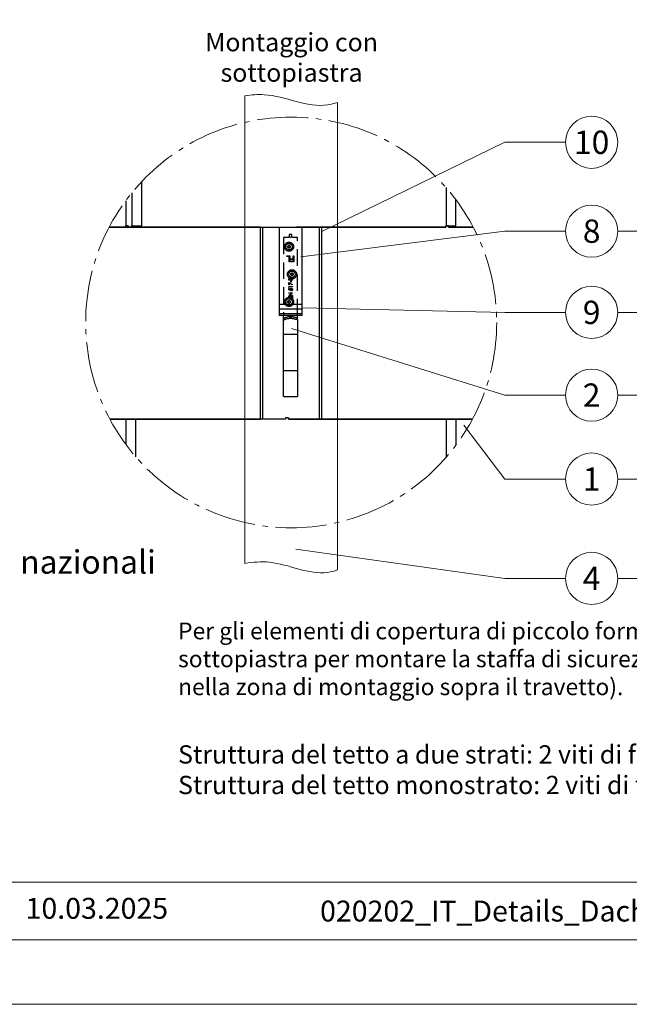
# Model space of a CAD drawing. Units: millimetres. Extents: x 0 to 70034, y 0 to 4832.
# Drawn here: x 67723 to 67956, y 0 to 377 of the extents above; entities that cross this region are included whole.
import ezdxf
from ezdxf.enums import TextEntityAlignment as Align

# ---------------------------------------------------------------- set-up
doc = ezdxf.new("R2010")
doc.units = ezdxf.units.MM
doc.linetypes.add('AM_DIN_G_W050', pattern=[13.75, 9.75, -1.5, 1, -1.5])
doc.linetypes.add('VERDECKT', pattern=[9.525, 6.35, -3.175])
for name, color, linetype, lineweight, true_color in [('01_PREFA-Dachprodukt', 7, 'Continuous', 25, 0xe1000f), ('02_Kantteile', 7, 'Continuous', 25, 0xff7f7f), ('03_Kantteile', 7, 'Continuous', 25, 0xff7f7f), ('06_Holz', 7, 'Continuous', 15, 0x8296a0), ('08_Bemassung', 7, 'Continuous', 5, 0x505f69), ('10_Blattrahmen', 7, 'Continuous', 20, 0x000000), ('99_Text_3_IT', 7, 'Continuous', 5, 0x505f69)]:
    doc.layers.add(name, color=color, linetype=linetype, lineweight=lineweight, true_color=true_color)
doc.layers.add('99_Text_2_IT', color=7, linetype='Continuous')
doc.styles.add('Arial', font='arial.ttf')
doc.styles.add('PREFA_Standard', font='arial.ttf', dxfattribs={"height": 20})

# ---------------------------------------------------------------- blocks, each defined once
blk = doc.blocks.new('A$C33afb37e')
at = {"layer": '10_Blattrahmen'}
for p, q in [((735, -992.74), (26.06, -992.74)), ((26.06, -1014.75), (735, -1014.75))]:
    blk.add_line(p, q, dxfattribs=at)
blk.add_lwpolyline([(0, -1039.5), (735, -1039.5), (735, 0), (0, 0)], close=True, dxfattribs=at)

msp = doc.modelspace()

# ---------------------------------------------------------------- linework, layer by layer
at = {"layer": '01_PREFA-Dachprodukt', "elevation": -2.896}
for points in [[(67757.046, 297.636), (67765.597, 297.636), (67765.597, 298.109), (67769.483, 298.104), (67769.506, 315.091)], [(67765.684, 310.732), (67765.684, 298.109)], [(67885.904, 312.809), (67885.904, 298.109)], [(67885.904, 312.809), (67885.904, 298.109)], [(67763.355, 307.724), (67763.355, 298.109)], [(67764.318, 298.109), (67764.318, 297.636), (67885.816, 297.636), (67885.816, 298.109), (67889.703, 298.104), (67889.716, 308.085)], [(67814.969, 297.645), (67764.318, 297.645), (67764.318, 298.125), (67763.267, 298.125), (67763.267, 297.645), (67757.05, 297.645)], [(67896.288, 297.645), (67886.867, 297.645), (67886.867, 298.125), (67885.816, 298.125), (67885.816, 297.645), (67828.527, 297.645)], [(67886.867, 298.109), (67886.867, 297.636), (67896.293, 297.636)], [(67767.233, 209.641), (67767.253, 224.115), (67757.293, 224.115)], [(67757.298, 224.107), (67814.969, 224.107)], [(67763.355, 224.115), (67763.355, 214.495)], [(67889.789, 214.231), (67889.802, 224.115), (67825.592, 224.115), (67825.592, 224.595), (67824.542, 224.595), (67824.542, 224.115), (67767.253, 224.115)], [(67825.592, 224.579), (67825.592, 224.107), (67896.041, 224.107)], [(67885.904, 224.115), (67885.904, 209.41)], [(67896.045, 224.115), (67889.802, 224.115)]]:
    msp.add_lwpolyline(points, dxfattribs=at)
at = {"layer": '02_Kantteile', "linetype": 'Continuous'}
for p, q in [((67822.028, 297.645, -2.896), (67822.028, 263.754, -2.896)), ((67830.812, 263.754, -2.896), (67830.812, 297.645, -2.896)), ((67823.778, 256.665, -2.896), (67823.778, 263.754, -2.896)), ((67826.139, 262.722, -2.896), (67826.702, 262.722, -2.896)), ((67829.063, 262.068, -2.896), (67829.063, 256.665, -2.896)), ((67823.778, 256.665, -2.896), (67829.063, 256.665, -2.896)), ((67823.778, 242.574, -2.896), (67823.778, 256.665, -2.896)), ((67829.063, 256.665, -2.896), (67829.063, 242.574, -2.896)), ((67823.778, 232.71, -2.896), (67823.778, 242.574, -2.896)), ((67829.063, 242.574, -2.896), (67823.778, 242.574, -2.896)), ((67829.063, 242.574, -2.896), (67829.063, 232.71, -2.896))]:
    msp.add_line(p, q, dxfattribs=at)
at = {"layer": '02_Kantteile', "linetype": 'VERDECKT'}
for p, q in [((67826.949, 294.833, -2.896), (67825.892, 294.833, -2.896)), ((67825.892, 294.833, -2.896), (67825.892, 293.736, -2.896)), ((67826.949, 293.736, -2.896), (67826.949, 294.833, -2.896)), ((67823.778, 293.654, -2.896), (67823.778, 263.754, -2.896)), ((67825.892, 293.654, -2.896), (67823.778, 293.654, -2.896)), ((67825.892, 293.736, -2.896), (67825.892, 293.654, -2.896)), ((67826.949, 293.736, -2.896), (67825.892, 293.736, -2.896)), ((67826.949, 293.654, -2.896), (67826.949, 293.736, -2.896)), ((67829.063, 293.654, -2.896), (67826.949, 293.654, -2.896)), ((67829.063, 263.754, -2.896), (67829.063, 293.654, -2.896)), ((67825.011, 286.609, -2.896), (67826.098, 286.609, -2.896)), ((67825.011, 286.374, -2.896), (67825.011, 286.609, -2.896)), ((67826.098, 286.609, -2.896), (67826.098, 284.319, -2.896)), ((67827.419, 286.609, -2.896), (67827.624, 286.609, -2.896)), ((67827.419, 285.493, -2.896), (67827.419, 286.609, -2.896)), ((67827.624, 286.609, -2.896), (67827.624, 284.319, -2.896)), ((67825.892, 286.374, -2.896), (67825.011, 286.374, -2.896)), ((67825.892, 284.319, -2.896), (67825.892, 286.374, -2.896)), ((67826.098, 284.319, -2.896), (67825.892, 284.319, -2.896)), ((67826.508, 285.493, -2.896), (67827.419, 285.493, -2.896)), ((67826.508, 285.258, -2.896), (67826.508, 285.493, -2.896)), ((67827.419, 285.258, -2.896), (67826.508, 285.258, -2.896)), ((67826.508, 284.554, -2.896), (67827.419, 284.554, -2.896)), ((67826.508, 284.319, -2.896), (67826.508, 284.554, -2.896)), ((67827.624, 284.319, -2.896), (67826.508, 284.319, -2.896)), ((67827.419, 284.554, -2.896), (67827.419, 285.258, -2.896)), ((67825.716, 277.282, -2.896), (67825.716, 277.557, -2.896)), ((67827.125, 277.282, -2.896), (67825.716, 277.282, -2.896)), ((67825.716, 276.379, -2.896), (67827.161, 275.638, -2.896)), ((67825.716, 275.512, -2.896), (67825.716, 276.379, -2.896)), ((67825.86, 275.512, -2.896), (67825.716, 275.512, -2.896)), ((67825.86, 277.58, -2.896), (67825.86, 277.408, -2.896)), ((67825.86, 277.408, -2.896), (67826.312, 277.408, -2.896)), ((67825.86, 276.165, -2.896), (67825.86, 275.512, -2.896)), ((67827.101, 275.529, -2.896), (67825.86, 276.165, -2.896)), ((67826.312, 277.408, -2.896), (67826.312, 277.493, -2.896)), ((67826.457, 277.492, -2.896), (67826.457, 277.408, -2.896)), ((67826.457, 277.408, -2.896), (67826.98, 277.408, -2.896)), ((67826.511, 277.047, -2.896), (67826.655, 277.047, -2.896)), ((67826.511, 276.505, -2.896), (67826.511, 277.047, -2.896)), ((67826.655, 276.505, -2.896), (67826.511, 276.505, -2.896)), ((67826.655, 277.047, -2.896), (67826.655, 276.505, -2.896)), ((67826.98, 277.408, -2.896), (67826.98, 277.589, -2.896)), ((67827.161, 275.638, -2.896), (67827.101, 275.529, -2.896)), ((67827.125, 277.663, -2.896), (67827.125, 277.282, -2.896)), ((67825.716, 274.897, -2.896), (67827.125, 274.897, -2.896)), ((67825.716, 274.637, -2.896), (67825.716, 274.897, -2.896)), ((67825.86, 274.554, -2.896), (67825.716, 274.637, -2.896)), ((67825.716, 274.139, -2.896), (67825.86, 274.139, -2.896)), ((67825.716, 273.56, -2.896), (67825.716, 274.139, -2.896)), ((67826.42, 273.416, -2.896), (67825.716, 273.56, -2.896)), ((67825.716, 272.477, -2.896), (67827.125, 272.477, -2.896)), ((67825.716, 272.35, -2.896), (67825.716, 272.477, -2.896)), ((67826.825, 272.35, -2.896), (67825.716, 272.35, -2.896)), ((67825.716, 271.419, -2.896), (67826.825, 272.35, -2.896)), ((67825.86, 274.771, -2.896), (67825.86, 274.554, -2.896)), ((67827.125, 274.771, -2.896), (67825.86, 274.771, -2.896)), ((67825.86, 274.139, -2.896), (67825.86, 273.659, -2.896)), ((67825.86, 273.659, -2.896), (67826.231, 273.583, -2.896)), ((67827.125, 272.448, -2.896), (67826.018, 271.519, -2.896)), ((67826.018, 271.519, -2.896), (67827.125, 271.519, -2.896)), ((67826.764, 273.271, -2.896), (67826.764, 273.398, -2.896)), ((67827.125, 274.897, -2.896), (67827.125, 274.771, -2.896)), ((67827.125, 272.477, -2.896), (67827.125, 272.448, -2.896)), ((67827.125, 271.519, -2.896), (67827.125, 271.393, -2.896)), ((67825.716, 271.393, -2.896), (67825.716, 271.419, -2.896)), ((67827.125, 271.393, -2.896), (67825.716, 271.393, -2.896)), ((67825.716, 271.14, -2.896), (67825.86, 271.14, -2.896)), ((67825.716, 270.739, -2.896), (67825.716, 271.14, -2.896)), ((67825.86, 271.14, -2.896), (67825.86, 270.745, -2.896)), ((67826.294, 271.14, -2.896), (67826.438, 271.14, -2.896)), ((67826.294, 270.689, -2.896), (67826.294, 271.14, -2.896)), ((67826.438, 271.14, -2.896), (67826.438, 270.644, -2.896)), ((67826.793, 270.471, -2.896), (67826.98, 270.471, -2.896)), ((67827.125, 270.345, -2.896), (67826.968, 270.345, -2.896)), ((67826.98, 271.14, -2.896), (67827.125, 271.14, -2.896)), ((67826.98, 270.471, -2.896), (67826.98, 271.14, -2.896)), ((67827.125, 271.14, -2.896), (67827.125, 270.345, -2.896))]:
    msp.add_line(p, q, dxfattribs=at)
at = {"layer": '02_Kantteile', "ltscale": 20}
for p, q in [((67830.812, 267.954, -2.896), (67822.028, 267.954, -2.896)), ((67830.812, 266.204, -2.896), (67822.028, 266.204, -2.896)), ((67830.812, 264.454, -2.896), (67822.028, 264.454, -2.896)), ((67830.812, 263.754, -2.896), (67822.028, 263.754, -2.896))]:
    msp.add_line(p, q, dxfattribs=at)
at = {"layer": '02_Kantteile', "linetype": 'VERDECKT', "ltscale": 5, "elevation": -2.896}
for points in [[(67826.095, 290.548), (67825.614, 290.548), (67825.373, 290.131), (67825.614, 289.715), (67826.095, 289.715), (67826.335, 290.131)], [(67827.227, 279.98), (67826.746, 279.98), (67826.505, 279.563), (67826.746, 279.146), (67827.227, 279.146), (67827.468, 279.563)], [(67826.095, 269.412), (67825.614, 269.412), (67825.373, 268.995), (67825.614, 268.578), (67826.095, 268.578), (67826.335, 268.995)]]:
    msp.add_lwpolyline(points, close=True, dxfattribs=at)
at = {"layer": '02_Kantteile', "linetype": 'VERDECKT', "ltscale": 5}
for centre, radius in [((67825.854, 290.131, -2.896), 1.75), ((67825.854, 290.131, -2.896), 1.225), ((67825.854, 290.131, -2.896), 0.481), ((67826.987, 279.563, -2.896), 1.75), ((67826.987, 279.563, -2.896), 1.225), ((67826.987, 279.563, -2.896), 0.481), ((67825.854, 268.995, -2.896), 1.75), ((67825.854, 268.995, -2.896), 1.225), ((67825.854, 268.995, -2.896), 0.481)]:
    msp.add_circle(centre, radius, dxfattribs=at)
at = {"layer": '02_Kantteile', "linetype": 'Continuous'}
for centre in [(67826.42, 257.663, -2.896), (67826.42, 256.984, -2.896)]:
    msp.add_arc(centre, 5.746, 87.19132, 92.80868, dxfattribs=at)
at = {"layer": '02_Kantteile', "linetype": 'VERDECKT'}
for points, knots in [([(67825.716, 277.557, -2.896), (67825.716, 277.57, -2.896), (67825.716, 277.596, -2.896), (67825.718, 277.634, -2.896), (67825.721, 277.67, -2.896), (67825.726, 277.703, -2.896), (67825.731, 277.734, -2.896), (67825.738, 277.762, -2.896), (67825.746, 277.788, -2.896), (67825.759, 277.819, -2.896), (67825.778, 277.855, -2.896), (67825.806, 277.893, -2.896), (67825.841, 277.926, -2.896), (67825.879, 277.954, -2.896), (67825.922, 277.976, -2.896), (67825.968, 277.993, -2.896), (67826.016, 278.003, -2.896), (67826.048, 278.004, -2.896), (67826.065, 278.005, -2.896)], [0, 0, 0, 0, 0.0625941, 0.1213229, 0.1766801, 0.2283651, 0.2768684, 0.3218791, 0.3640986, 0.4033557, 0.4779679, 0.5505355, 0.6235845, 0.6981749, 0.7733537, 0.8472811, 0.9228183, 1, 1, 1, 1]), ([(67826.068, 277.878, -2.896), (67826.06, 277.878, -2.896), (67826.044, 277.878, -2.896), (67826.022, 277.874, -2.896), (67826.001, 277.868, -2.896), (67825.981, 277.861, -2.896), (67825.963, 277.851, -2.896), (67825.945, 277.838, -2.896), (67825.93, 277.824, -2.896), (67825.915, 277.807, -2.896), (67825.902, 277.787, -2.896), (67825.891, 277.766, -2.896), (67825.882, 277.741, -2.896), (67825.874, 277.714, -2.896), (67825.868, 277.684, -2.896), (67825.863, 277.652, -2.896), (67825.861, 277.617, -2.896), (67825.861, 277.593, -2.896), (67825.86, 277.58, -2.896)], [0, 0, 0, 0, 0.0570031, 0.1118179, 0.1644024, 0.2158698, 0.2668411, 0.317479, 0.3699021, 0.4234004, 0.4797184, 0.5392415, 0.6024307, 0.6710295, 0.7444848, 0.823454, 0.9087403, 1, 1, 1, 1]), ([(67826.065, 278.005, -2.896), (67826.081, 278.004, -2.896), (67826.111, 278.003, -2.896), (67826.156, 277.995, -2.896), (67826.198, 277.982, -2.896), (67826.239, 277.964, -2.896), (67826.276, 277.941, -2.896), (67826.31, 277.913, -2.896), (67826.34, 277.88, -2.896), (67826.356, 277.854, -2.896), (67826.365, 277.842, -2.896)], [0, 0, 0, 0, 0.1305691, 0.2565806, 0.3805516, 0.5036229, 0.6257393, 0.7475486, 0.8717661, 1, 1, 1, 1]), ([(67826.312, 277.493, -2.896), (67826.312, 277.506, -2.896), (67826.312, 277.53, -2.896), (67826.311, 277.565, -2.896), (67826.308, 277.597, -2.896), (67826.306, 277.627, -2.896), (67826.302, 277.654, -2.896), (67826.297, 277.678, -2.896), (67826.292, 277.7, -2.896), (67826.283, 277.726, -2.896), (67826.27, 277.755, -2.896), (67826.25, 277.786, -2.896), (67826.227, 277.813, -2.896), (67826.199, 277.836, -2.896), (67826.169, 277.855, -2.896), (67826.137, 277.868, -2.896), (67826.103, 277.877, -2.896), (67826.079, 277.878, -2.896), (67826.068, 277.878, -2.896)], [0, 0, 0, 0, 0.072301, 0.1397003, 0.2022885, 0.2605995, 0.3131903, 0.3617389, 0.4057065, 0.44554, 0.518832, 0.5897782, 0.6588675, 0.7284305, 0.7972827, 0.8648154, 0.9313638, 1, 1, 1, 1]), ([(67826.365, 277.842, -2.896), (67826.371, 277.858, -2.896), (67826.381, 277.883, -2.896), (67826.392, 277.907, -2.896), (67826.396, 277.916, -2.896)], [0, 0, 0, 0, 0.10605749, 0.1660486, 0.1660486, 0.1660486, 0.1660486]), ([(67826.473, 277.756, -2.896), (67826.472, 277.749, -2.896), (67826.469, 277.734, -2.896), (67826.466, 277.71, -2.896), (67826.463, 277.682, -2.896), (67826.461, 277.651, -2.896), (67826.459, 277.616, -2.896), (67826.458, 277.578, -2.896), (67826.457, 277.536, -2.896), (67826.457, 277.507, -2.896), (67826.457, 277.492, -2.896)], [0, 0, 0, 0, 0.0793065, 0.1719528, 0.2770565, 0.3947306, 0.5261773, 0.6713448, 0.8292853, 1, 1, 1, 1]), ([(67826.524, 277.876, -2.896), (67826.518, 277.868, -2.896), (67826.505, 277.846, -2.896), (67826.487, 277.806, -2.896), (67826.478, 277.773, -2.896), (67826.473, 277.756, -2.896)], [0.64765988, 0.64765988, 0.64765988, 0.64765988, 0.72257882, 0.85669139, 1, 1, 1, 1]), ([(67826.98, 277.589, -2.896), (67826.98, 277.601, -2.896), (67826.98, 277.626, -2.896), (67826.979, 277.662, -2.896), (67826.977, 277.695, -2.896), (67826.973, 277.726, -2.896), (67826.97, 277.754, -2.896), (67826.964, 277.779, -2.896), (67826.959, 277.799, -2.896), (67826.956, 277.81, -2.896), (67826.955, 277.813, -2.896)], [0, 0, 0, 0, 0.07250249, 0.13973899, 0.20179513, 0.25982193, 0.31220599, 0.36077343, 0.40454034, 0.42617267, 0.42617267, 0.42617267, 0.42617267]), ([(67827.106, 277.817, -2.896), (67827.107, 277.813, -2.896), (67827.112, 277.795, -2.896), (67827.118, 277.76, -2.896), (67827.124, 277.713, -2.896), (67827.125, 277.68, -2.896), (67827.125, 277.663, -2.896)], [0.76902565, 0.76902565, 0.76902565, 0.76902565, 0.78682251, 0.85468615, 0.92547799, 1, 1, 1, 1]), ([(67826.204, 273.749, -2.896), (67826.204, 273.765, -2.896), (67826.205, 273.796, -2.896), (67826.211, 273.841, -2.896), (67826.221, 273.884, -2.896), (67826.235, 273.926, -2.896), (67826.253, 273.965, -2.896), (67826.276, 274.001, -2.896), (67826.302, 274.036, -2.896), (67826.333, 274.068, -2.896), (67826.366, 274.097, -2.896), (67826.402, 274.123, -2.896), (67826.44, 274.145, -2.896), (67826.481, 274.162, -2.896), (67826.523, 274.176, -2.896), (67826.568, 274.186, -2.896), (67826.616, 274.192, -2.896), (67826.648, 274.192, -2.896), (67826.665, 274.193, -2.896)], [0, 0, 0, 0, 0.0658076, 0.1293943, 0.1908941, 0.2512811, 0.310815, 0.370371, 0.4307683, 0.4928813, 0.5551039, 0.6160671, 0.677256, 0.7382598, 0.8007621, 0.8647776, 0.9310453, 1, 1, 1, 1]), ([(67826.231, 273.583, -2.896), (67826.227, 273.598, -2.896), (67826.219, 273.627, -2.896), (67826.21, 273.67, -2.896), (67826.205, 273.71, -2.896), (67826.204, 273.737, -2.896), (67826.204, 273.749, -2.896)], [0, 0, 0, 0, 0.2750684, 0.5329015, 0.7739735, 1, 1, 1, 1]), ([(67826.659, 274.066, -2.896), (67826.648, 274.066, -2.896), (67826.626, 274.066, -2.896), (67826.593, 274.061, -2.896), (67826.563, 274.054, -2.896), (67826.534, 274.044, -2.896), (67826.506, 274.031, -2.896), (67826.48, 274.015, -2.896), (67826.456, 273.996, -2.896), (67826.434, 273.974, -2.896), (67826.414, 273.95, -2.896), (67826.396, 273.924, -2.896), (67826.382, 273.895, -2.896), (67826.369, 273.866, -2.896), (67826.36, 273.833, -2.896), (67826.353, 273.8, -2.896), (67826.349, 273.764, -2.896), (67826.348, 273.739, -2.896), (67826.348, 273.726, -2.896)], [0, 0, 0, 0, 0.0653514, 0.127916, 0.1883602, 0.2472161, 0.3056301, 0.3637698, 0.4226609, 0.4826873, 0.5433002, 0.604118, 0.6649649, 0.7274135, 0.7914676, 0.8580554, 0.9270368, 1, 1, 1, 1]), ([(67826.348, 273.726, -2.896), (67826.348, 273.716, -2.896), (67826.349, 273.693, -2.896), (67826.352, 273.658, -2.896), (67826.358, 273.622, -2.896), (67826.366, 273.584, -2.896), (67826.376, 273.544, -2.896), (67826.389, 273.503, -2.896), (67826.404, 273.46, -2.896), (67826.415, 273.431, -2.896), (67826.42, 273.416, -2.896)], [0, 0, 0, 0, 0.102203, 0.2110233, 0.3250997, 0.4465021, 0.5737877, 0.7089007, 0.8503579, 1, 1, 1, 1]), ([(67827.017, 273.709, -2.896), (67827.016, 273.721, -2.896), (67827.016, 273.744, -2.896), (67827.011, 273.779, -2.896), (67827.003, 273.813, -2.896), (67826.991, 273.845, -2.896), (67826.977, 273.877, -2.896), (67826.959, 273.906, -2.896), (67826.939, 273.935, -2.896), (67826.915, 273.961, -2.896), (67826.889, 273.986, -2.896), (67826.861, 274.007, -2.896), (67826.831, 274.026, -2.896), (67826.8, 274.041, -2.896), (67826.767, 274.052, -2.896), (67826.732, 274.06, -2.896), (67826.696, 274.065, -2.896), (67826.672, 274.066, -2.896), (67826.659, 274.066, -2.896)], [0, 0, 0, 0, 0.0642073, 0.1264247, 0.1876803, 0.2482164, 0.3083051, 0.369661, 0.4316986, 0.4959469, 0.559758, 0.6222954, 0.6839106, 0.7450924, 0.8067402, 0.8690866, 0.93329, 1, 1, 1, 1]), ([(67826.665, 274.193, -2.896), (67826.676, 274.193, -2.896), (67826.699, 274.192, -2.896), (67826.733, 274.189, -2.896), (67826.766, 274.184, -2.896), (67826.798, 274.177, -2.896), (67826.83, 274.168, -2.896), (67826.861, 274.157, -2.896), (67826.891, 274.144, -2.896), (67826.921, 274.129, -2.896), (67826.949, 274.112, -2.896), (67826.975, 274.094, -2.896), (67827, 274.074, -2.896), (67827.024, 274.053, -2.896), (67827.045, 274.031, -2.896), (67827.065, 274.007, -2.896), (67827.083, 273.981, -2.896), (67827.099, 273.955, -2.896), (67827.114, 273.927, -2.896), (67827.126, 273.898, -2.896), (67827.137, 273.868, -2.896), (67827.146, 273.836, -2.896), (67827.153, 273.804, -2.896), (67827.157, 273.771, -2.896), (67827.161, 273.736, -2.896), (67827.161, 273.713, -2.896), (67827.161, 273.701, -2.896)], [0, 0, 0, 0, 0.0440145, 0.0874341, 0.1301184, 0.1725537, 0.2145548, 0.2562981, 0.2984382, 0.340849, 0.3827152, 0.423924, 0.4642462, 0.5040737, 0.5438619, 0.5835667, 0.6230943, 0.6632291, 0.7035513, 0.7439379, 0.7845413, 0.8257501, 0.8677574, 0.9107452, 0.9549144, 1, 1, 1, 1]), ([(67826.764, 273.398, -2.896), (67826.777, 273.401, -2.896), (67826.803, 273.407, -2.896), (67826.839, 273.42, -2.896), (67826.872, 273.436, -2.896), (67826.9, 273.455, -2.896), (67826.926, 273.478, -2.896), (67826.948, 273.504, -2.896), (67826.968, 273.533, -2.896), (67826.985, 273.565, -2.896), (67826.999, 273.6, -2.896), (67827.009, 273.635, -2.896), (67827.016, 273.672, -2.896), (67827.016, 273.696, -2.896), (67827.017, 273.709, -2.896)], [0, 0, 0, 0, 0.0946873, 0.1819942, 0.2643769, 0.3421799, 0.4186176, 0.4965091, 0.5773691, 0.6615106, 0.7467326, 0.831258, 0.9152056, 1, 1, 1, 1]), ([(67827.161, 273.701, -2.896), (67827.161, 273.687, -2.896), (67827.16, 273.66, -2.896), (67827.155, 273.619, -2.896), (67827.146, 273.58, -2.896), (67827.134, 273.543, -2.896), (67827.119, 273.508, -2.896), (67827.099, 273.474, -2.896), (67827.077, 273.442, -2.896), (67827.051, 273.412, -2.896), (67827.022, 273.384, -2.896), (67826.991, 273.359, -2.896), (67826.958, 273.337, -2.896), (67826.923, 273.317, -2.896), (67826.886, 273.301, -2.896), (67826.847, 273.288, -2.896), (67826.806, 273.278, -2.896), (67826.778, 273.274, -2.896), (67826.764, 273.271, -2.896)], [0, 0, 0, 0, 0.0654211, 0.1287084, 0.1902361, 0.2507244, 0.3106372, 0.3707664, 0.4316147, 0.493523, 0.5558835, 0.6173424, 0.678668, 0.7407114, 0.8029854, 0.8668026, 0.9323472, 1, 1, 1, 1])]:
    msp.add_open_spline(points, degree=3, knots=knots, dxfattribs=at)
at = {"layer": '02_Kantteile', "linetype": 'Continuous'}
for points, knots in [([(67823.778, 262.673, -2.896), (67823.822, 262.699, -2.896), (67823.905, 262.749, -2.896), (67824.023, 262.816, -2.896), (67824.13, 262.875, -2.896), (67824.223, 262.924, -2.896), (67824.327, 262.974, -2.896), (67824.446, 263.027, -2.896), (67824.588, 263.083, -2.896), (67824.736, 263.136, -2.896), (67824.891, 263.186, -2.896), (67825.052, 263.232, -2.896), (67825.22, 263.273, -2.896), (67825.393, 263.309, -2.896), (67825.572, 263.34, -2.896), (67825.756, 263.365, -2.896), (67825.946, 263.387, -2.896), (67826.074, 263.397, -2.896), (67826.139, 263.402, -2.896)], [0, 0, 0, 0, 0.0629632, 0.1194273, 0.1694046, 0.2129126, 0.2499783, 0.3104887, 0.3722916, 0.4354859, 0.500164, 0.5673519, 0.6357424, 0.7054646, 0.7766405, 0.8493847, 0.9238044, 1, 1, 1, 1]), ([(67823.778, 262.068, -2.896), (67823.893, 262.129, -2.896), (67823.994, 262.182, -2.896), (67824.127, 262.247, -2.896), (67824.168, 262.267, -2.896), (67824.225, 262.293, -2.896), (67824.243, 262.301, -2.896), (67824.269, 262.313, -2.896), (67824.277, 262.316, -2.896), (67824.29, 262.322, -2.896), (67824.294, 262.323, -2.896), (67824.3, 262.326, -2.896), (67824.302, 262.327, -2.896), (67824.306, 262.328, -2.896), (67824.307, 262.329, -2.896), (67824.398, 262.367, -2.896), (67824.491, 262.402, -2.896), (67824.636, 262.451, -2.896), (67824.685, 262.467, -2.896), (67824.761, 262.49, -2.896), (67824.786, 262.498, -2.896), (67824.825, 262.509, -2.896), (67824.837, 262.513, -2.896), (67824.857, 262.518, -2.896), (67824.863, 262.52, -2.896), (67824.876, 262.524, -2.896), (67824.884, 262.526, -2.896), (67825.262, 262.629, -2.896), (67825.678, 262.693, -2.896), (67826.139, 262.722, -2.896)], [0, 0, 0, 0, 0.125, 0.125, 0.1875, 0.1875, 0.21875, 0.21875, 0.234375, 0.234375, 0.2421875, 0.2421875, 0.2460938, 0.2460938, 0.25, 0.25, 0.375, 0.375, 0.4375, 0.4375, 0.46875, 0.46875, 0.484375, 0.484375, 0.4921875, 0.4921875, 0.5, 0.5, 1, 1, 1, 1]), ([(67826.702, 263.402, -2.896), (67826.755, 263.397, -2.896), (67826.857, 263.389, -2.896), (67827.001, 263.375, -2.896), (67827.128, 263.361, -2.896), (67827.239, 263.347, -2.896), (67827.357, 263.329, -2.896), (67827.49, 263.304, -2.896), (67827.642, 263.27, -2.896), (67827.797, 263.23, -2.896), (67827.953, 263.185, -2.896), (67828.111, 263.133, -2.896), (67828.269, 263.074, -2.896), (67828.428, 263.009, -2.896), (67828.587, 262.936, -2.896), (67828.746, 262.856, -2.896), (67828.905, 262.769, -2.896), (67829.01, 262.705, -2.896), (67829.063, 262.673, -2.896)], [0, 0, 0, 0, 0.0628496, 0.1192545, 0.1692281, 0.2127899, 0.2499696, 0.3102048, 0.3719155, 0.4352033, 0.5001624, 0.5667436, 0.6347396, 0.7042744, 0.7754636, 0.8484153, 0.9232298, 1, 1, 1, 1]), ([(67826.702, 262.722, -2.896), (67826.843, 262.712, -2.896), (67826.966, 262.702, -2.896), (67827.125, 262.686, -2.896), (67827.174, 262.68, -2.896), (67827.24, 262.672, -2.896), (67827.261, 262.67, -2.896), (67827.291, 262.666, -2.896), (67827.301, 262.664, -2.896), (67827.315, 262.662, -2.896), (67827.32, 262.662, -2.896), (67827.326, 262.661, -2.896), (67827.329, 262.66, -2.896), (67827.333, 262.66, -2.896), (67827.335, 262.659, -2.896), (67827.437, 262.644, -2.896), (67827.538, 262.625, -2.896), (67827.692, 262.592, -2.896), (67827.743, 262.581, -2.896), (67827.821, 262.562, -2.896), (67827.847, 262.555, -2.896), (67827.886, 262.545, -2.896), (67827.899, 262.541, -2.896), (67827.919, 262.536, -2.896), (67827.925, 262.534, -2.896), (67827.939, 262.531, -2.896), (67827.946, 262.529, -2.896), (67828.32, 262.426, -2.896), (67828.69, 262.275, -2.896), (67829.063, 262.068, -2.896)], [0, 0, 0, 0, 0.125, 0.125, 0.1875, 0.1875, 0.21875, 0.21875, 0.234375, 0.234375, 0.2421875, 0.2421875, 0.2460938, 0.2460938, 0.25, 0.25, 0.375, 0.375, 0.4375, 0.4375, 0.46875, 0.46875, 0.484375, 0.484375, 0.4921875, 0.4921875, 0.5, 0.5, 1, 1, 1, 1])]:
    msp.add_open_spline(points, degree=3, knots=knots, dxfattribs=at)
for points, degree in [([(67823.778, 262.068, -2.896), (67823.778, 262.27, -2.896), (67823.778, 262.472, -2.896), (67823.778, 262.673, -2.896)], 3), ([(67826.139, 262.722, -2.896), (67826.139, 262.949, -2.896), (67826.139, 263.175, -2.896), (67826.139, 263.402, -2.896)], 3), ([(67826.702, 263.402, -2.896), (67826.702, 263.175, -2.896), (67826.702, 262.949, -2.896), (67826.702, 262.722, -2.896)], 3), ([(67829.063, 262.068, -2.896), (67829.063, 262.27, -2.896), (67829.063, 262.472, -2.896), (67829.063, 263.754, -2.896)], 3), ([(67823.778, 232.71, -2.896), (67829.063, 232.71, -2.896)], 1)]:
    msp.add_open_spline(points, degree=degree, dxfattribs=at)
at = {"layer": '03_Kantteile', "elevation": -0.579}
for points in [[(67814.969, 266.122), (67814.969, 297.636)], [(67814.969, 224.098), (67814.969, 297.636)], [(67815.869, 266.122), (67815.869, 297.636)], [(67815.869, 224.098), (67815.869, 297.636)], [(67837.469, 266.122), (67837.469, 297.636)], [(67837.469, 224.098), (67837.469, 297.628)], [(67838.369, 266.122), (67838.369, 297.636)], [(67838.369, 224.098), (67838.369, 297.628)]]:
    msp.add_lwpolyline(points, dxfattribs=at)
at = {"layer": '06_Holz'}
for p, q in [((67808.971, 168.846, -2.896), (67808.971, 347.894, -2.896)), ((67844.367, 345.401, -2.896), (67844.367, 166.341, -2.896))]:
    msp.add_line(p, q, dxfattribs=at)
for points, knots in [([(67808.971, 347.894, -2.896), (67811.428, 348.261, -2.896), (67822.048, 349.241, -2.896), (67834.077, 342.516, -2.896), (67843.135, 344.984, -2.896), (67844.367, 345.401, -2.896)], [4.4523683, 4.4523683, 4.4523683, 4.4523683, 11.8651306, 36.4741431, 40.3688459, 40.3688459, 40.3688459, 40.3688459]), ([(67808.971, 168.846, -2.896), (67812.096, 169.321, -2.896), (67822.738, 170.292, -2.896), (67834.705, 163.653, -2.896), (67843.134, 165.924, -2.896), (67844.367, 166.341, -2.896)], [4.4429423, 4.4429423, 4.4429423, 4.4429423, 13.8562115, 36.4925127, 40.3880923, 40.3880923, 40.3880923, 40.3880923])]:
    msp.add_open_spline(points, degree=3, knots=knots, dxfattribs=at)
at = {"layer": '08_Bemassung'}
for p, q in [((67908.424, 330.122), (67838.369, 295.966)), ((67931.618, 330.122), (67908.424, 330.122)), ((67908.424, 296.081), (67830.359, 286.303)), ((67931.618, 296.081), (67908.424, 296.081)), ((67951.61, 296.081), (67974.803, 296.081)), ((67908.424, 264.982), (67831.003, 266.696)), ((67931.618, 264.982), (67908.424, 264.982)), ((67951.61, 264.982), (67974.803, 264.982)), ((67908.424, 233.291), (67826.836, 258.776)), ((67931.618, 233.291), (67908.424, 233.291)), ((67951.61, 233.291), (67974.803, 233.291)), ((67908.424, 201.137), (67892.705, 221.791)), ((67931.618, 201.137), (67908.424, 201.137)), ((67951.61, 201.137), (67974.803, 201.137)), ((67908.424, 163.096), (67828.425, 174.263)), ((67931.618, 163.096), (67908.424, 163.096)), ((67951.61, 163.096), (67974.803, 163.096))]:
    msp.add_line(p, q, dxfattribs=at)
at = {"layer": '08_Bemassung', "linetype": 'AM_DIN_G_W050', "ltscale": 2}
msp.add_circle((67826.669, 261.11, -2.896), 78.623, dxfattribs=at)
at = {"layer": '08_Bemassung'}
for centre in [(67941.614, 330.122), (67941.614, 296.081), (67941.614, 264.982), (67941.614, 233.291), (67941.614, 201.137), (67941.614, 163.096)]:
    msp.add_circle(centre, 9.996, dxfattribs=at)

# ---------------------------------------------------------------- block references
msp.add_blockref('A$C33afb37e', (67428.564, 1039.499))

# ---------------------------------------------------------------- texts
at = {"layer": '08_Bemassung', "style": 'PREFA_Standard'}
for s, p in [('10', (67941.614, 330.122)), ('8', (67941.614, 296.081)), ('9', (67941.614, 264.982)), ('2', (67941.614, 233.291)), ('1', (67941.614, 201.137)), ('4', (67941.614, 163.096))]:
    msp.add_text(s, height=8.925, dxfattribs=at).set_placement(p, align=Align.MIDDLE_CENTER)
at = {"layer": '99_Text_2_IT', "char_height": 8, "style": 'Arial'}
for s, width, insert, attachment_point in [('10.03.2025', 60.01816, (67725.055, 36.758), 4), ('020202_IT_Details_Dach FX.12_PREFA_2025-Q1', 427.66947, (67958.925, 35.706), 5)]:
    msp.add_mtext_dynamic_manual_height_columns(s, width=width, gutter_width=12.5, heights=[0], dxfattribs=dict(at, insert=insert, attachment_point=attachment_point))
at = {"layer": '99_Text_3_IT', "style": 'PREFA_Standard'}
msp.add_text('casseforme complete secondo le normative nazionali', height=8.925, dxfattribs=at).set_placement((67472.846, 169.38), align=Align.MIDDLE_LEFT)
at = {"layer": '99_Text_3_IT', "char_height": 7, "style": 'Arial'}
for s, width, insert, attachment_point in [('Montaggio con sottopiastra', 96.98512, (67826.812, 362.62), 5), ("{\\H0.91667x;Per gli elementi di copertura di piccolo formato, può essere necessario installare una sottopiastra per montare la staffa di sicurezza anticaduta (ad es. se c'è un'aggraffatura nella zona di montaggio sopra il travetto).}", 365.25906, (67783.395, 146.198), 1), ('Struttura del tetto a due strati: 2\\~viti di fissaggio 8\\~×\\~220\\~mm.', 1207.92762, (67783.395, 99.198), 1), ('Struttura del tetto monostrato: 2\\~viti di fissaggio 8\\~×\\~120\\~mm.', 1207.92762, (67783.395, 87.498), 1)]:
    msp.add_mtext_dynamic_manual_height_columns(s, width=width, gutter_width=12.5, heights=[0], dxfattribs=dict(at, insert=insert, attachment_point=attachment_point))

doc.saveas('drawing.dxf')
